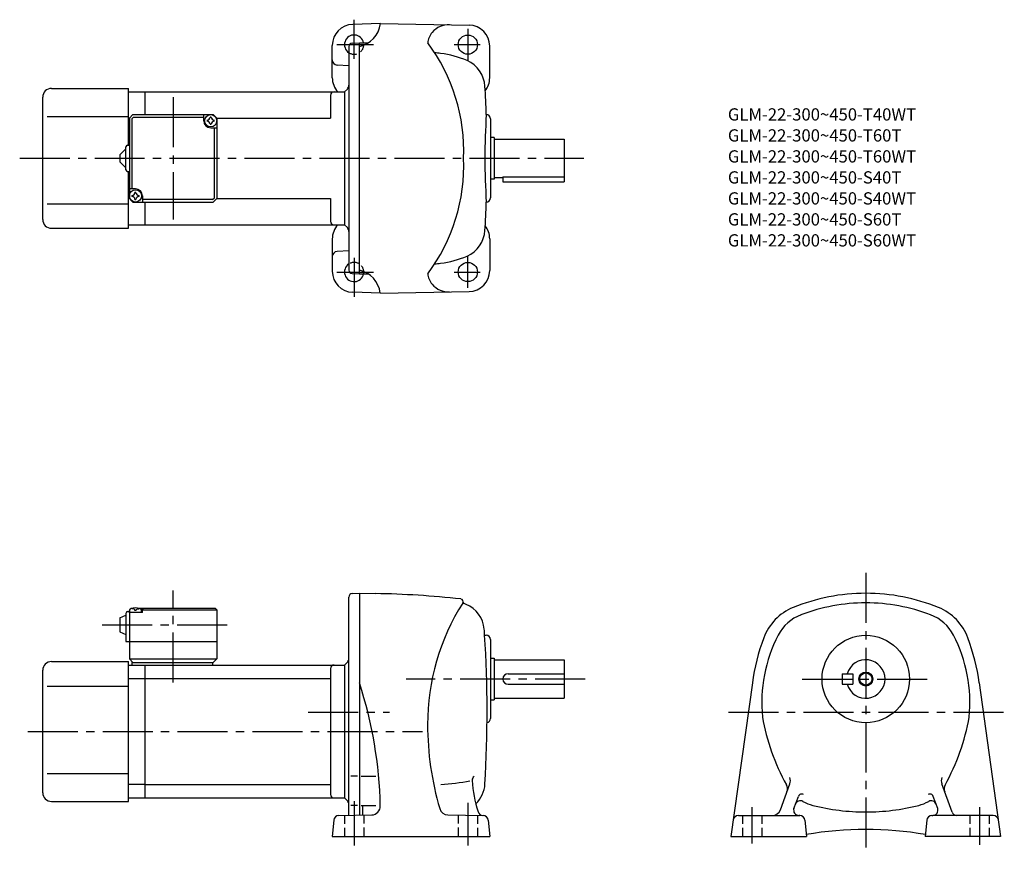
# Model space of a CAD drawing. Extents: x 43 to 606, y 81 to 557.
import ezdxf

# ---------------------------------------------------------------- set-up
doc = ezdxf.new("R2010")
doc.units = 0
doc.header["$LTSCALE"] = 3
doc.header["$MEASUREMENT"] = 0
for name, pattern in [('HIDDEN2', [4.7625, 3.175, -1.5875]), ('sekkei(A2)', [14.2875, 9.525, -1.5875, 1.5875, -1.5875]), ('sekkei_H', [2.38125, 1.5875, -0.79375])]:
    doc.linetypes.add(name, pattern=pattern)
doc.layers.get('0').update_dxf_attribs({"linetype": 'CONTINUOUS'})
for name, color, linetype in [('CENTER', 3, 'sekkei(A2)'), ('HIDS', 1, 'HIDDEN2'), ('HOJO', 4, 'CONTINUOUS')]:
    doc.layers.add(name, color=color, linetype=linetype)
doc.layers.add('TITLE', color=4, linetype='CONTINUOUS', plot=False)
doc.styles.get("Standard").update_dxf_attribs({"font": 'simplex.shx', "bigfont": 'extfont.shx'})

msp = doc.modelspace()

# ---------------------------------------------------------------- linework, layer by layer
for p, q in [((249.11, 554.38), (233.29, 553.97)), ((249.11, 554.41), (299.81, 553.53)), ((221.6, 523.48), (221.6, 541.97)), ((231.1, 541.28), (231.1, 413.49)), ((233.05, 543.27), (237.1, 543.38)), ((237.1, 411.38), (237.1, 543.38)), ((237.1, 543.38), (242.17, 543.38)), ((311.6, 523.38), (311.6, 541.53)), ((231.1, 530.3), (224.44, 530.65)), ((56.1, 442.38), (56.1, 512.38)), ((61.1, 517.38), (105.1, 517.38)), ((105.1, 484.88), (105.1, 517.38)), ((105.1, 515.38), (114.6, 515.38)), ((114.6, 515.38), (228.6, 515.38)), ((114.6, 502.38), (114.6, 515.38)), ((220.6, 513.38), (220.6, 500.38)), ((228.6, 515.38), (230.22, 517)), ((228.6, 515.38), (228.6, 439.38)), ((58.6, 501.38), (105.1, 501.38)), ((105.6, 500.38), (107.6, 502.38)), ((107, 499.98), (108, 500.98)), ((107.6, 502.38), (153.6, 502.38)), ((108, 500.98), (148.1, 500.98)), ((148.1, 498.88), (148.1, 502.38)), ((153.6, 502.38), (155.6, 500.38)), ((155.6, 500.38), (153.6, 502.38)), ((105.6, 500.38), (105.1, 500.38)), ((105.6, 500.38), (105.6, 454.38)), ((107, 499.98), (107, 459.88)), ((155.6, 500.38), (220.6, 500.38)), ((155.6, 500.38), (155.6, 454.38)), ((312.1, 499.88), (312.1, 454.88)), ((152.1, 494.88), (155.6, 494.88)), ((154.2, 454.78), (154.2, 494.88)), ((104.6, 484.88), (105.6, 484.88)), ((314.1, 489.38), (312.1, 489.38)), ((314.1, 489.38), (314.1, 465.38)), ((314.1, 488.38), (354.1, 488.38)), ((354.1, 488.38), (354.1, 463.88)), ((100.1, 479.38), (103.6, 482.88)), ((100.1, 479.38), (100.1, 475.38)), ((103.6, 470.88), (103.6, 483.88)), ((103.6, 471.88), (100.1, 475.38)), ((104.6, 469.88), (105.6, 469.88)), ((105.1, 437.38), (105.1, 469.88)), ((314.1, 465.38), (312.1, 465.38)), ((314.1, 466.38), (319.1, 466.38)), ((319.1, 466.8), (354.1, 466.8)), ((319.1, 466.8), (319.1, 463.88)), ((319.1, 463.88), (354.1, 463.88)), ((109.1, 459.88), (105.6, 459.88)), ((58.6, 451.38), (105.1, 451.38)), ((105.6, 454.38), (105.1, 454.38)), ((105.6, 454.38), (107.6, 452.38)), ((105.6, 454.38), (107.6, 452.38)), ((107.6, 452.38), (153.6, 452.38)), ((113.1, 455.88), (113.1, 452.38)), ((153.2, 453.78), (113.1, 453.78)), ((114.6, 439.38), (114.6, 452.38)), ((153.2, 453.78), (154.2, 454.78)), ((155.6, 454.38), (153.6, 452.38)), ((155.6, 454.38), (153.6, 452.38)), ((155.6, 454.38), (153.6, 452.38)), ((155.6, 454.38), (220.6, 454.38)), ((220.6, 454.38), (220.6, 441.38)), ((105.1, 439.38), (114.6, 439.38)), ((114.6, 439.38), (228.6, 439.38)), ((228.6, 439.38), (230.22, 437.76)), ((61.1, 437.38), (105.1, 437.38)), ((221.6, 431.29), (221.6, 412.79)), ((311.6, 431.38), (311.6, 413.23)), ((231.1, 424.46), (224.44, 424.11)), ((233.05, 411.49), (237.1, 411.38)), ((237.1, 411.38), (242.11, 411.38)), ((249.11, 400.38), (233.29, 400.8)), ((249.11, 400.35), (299.81, 401.24)), ((231.1, 101.84), (231.1, 226.6)), ((233.03, 228.6), (237.1, 228.74)), ((237.1, 228.74), (237.1, 101.94)), ((237.1, 228.74), (246.34, 228.58)), ((106.6, 220.24), (105.6, 219.24)), ((105.6, 219.24), (106.6, 220.24)), ((106.6, 220.24), (107.76, 220.24)), ((107.07, 219.89), (107.05, 220.1)), ((110.44, 220.24), (154.6, 220.24)), ((111.13, 219.89), (111.15, 220.1)), ((113.1, 219.74), (112.05, 219.74)), ((113.6, 220.24), (113.1, 219.74)), ((113.1, 217.74), (113.1, 219.74)), ((154.6, 220.24), (155.6, 219.24)), ((100.1, 214.74), (103.6, 216.24)), ((100.1, 214.74), (100.1, 206.74)), ((103.6, 217.24), (103.6, 201.24)), ((104.6, 218.24), (105.6, 218.24)), ((105.6, 219.24), (105.6, 191.24)), ((105.6, 217.74), (105.7, 218.86)), ((113.1, 217.74), (105.6, 217.74)), ((109.39, 218.82), (108.81, 218.82)), ((112.6, 217.74), (112.5, 218.86)), ((113.1, 219.24), (155.6, 219.24)), ((155.6, 219.24), (155.6, 191.24)), ((100.1, 206.74), (103.6, 205.24)), ((308.72, 204.74), (309.6, 204.74)), ((103.6, 201.24), (155.6, 201.24)), ((312.1, 202.24), (312.1, 157.24)), ((312.1, 191.74), (314.1, 191.74)), ((314.1, 191.74), (314.1, 167.74)), ((61.1, 189.74), (105.1, 189.74)), ((105.1, 109.74), (105.1, 189.74)), ((105.1, 187.74), (114.6, 187.74)), ((105.6, 191.24), (155.6, 191.24)), ((105.6, 191.24), (107.6, 189.24)), ((107.1, 189.24), (107.1, 187.74)), ((107.1, 189.24), (153.6, 189.24)), ((114.6, 187.74), (228.6, 187.74)), ((114.6, 111.74), (114.6, 187.74)), ((153.1, 189.24), (153.1, 187.74)), ((153.6, 189.24), (155.6, 191.24)), ((230.22, 189.36), (228.6, 187.74)), ((228.6, 187.74), (228.6, 111.74)), ((314.1, 190.74), (354.1, 190.74)), ((354.1, 190.74), (354.1, 168.74)), ((56.1, 114.74), (56.1, 184.74)), ((220.6, 185.74), (220.6, 113.74)), ((322.1, 182.74), (354.1, 182.74)), ((513.11, 182.74), (513.11, 176.74)), ((513.11, 182.74), (519.11, 182.74)), ((519.11, 182.74), (519.11, 176.74)), ((58.6, 175.74), (105.1, 175.74)), ((105.1, 179.99), (114.6, 179.99)), ((114.6, 179.99), (220.6, 179.99)), ((322.1, 176.74), (354.1, 176.74)), ((461.76, 177.46), (449.54, 89.74)), ((513.11, 176.74), (519.11, 176.74)), ((591.46, 177.46), (603.68, 89.74)), ((312.1, 167.74), (314.1, 167.74)), ((314.1, 168.74), (354.1, 168.74)), ((58.6, 125.74), (105.1, 125.74)), ((235.97, 124.24), (232.25, 124.24)), ((238.18, 124.24), (246.43, 124.24)), ((114.6, 119.49), (105.1, 119.49)), ((114.6, 119.49), (220.6, 119.49)), ((477.81, 105.03), (483.2, 119.84)), ((575.95, 103.56), (570.03, 119.84)), ((485.53, 105.77), (488.04, 112.66)), ((567.7, 105.77), (565.19, 112.66)), ((61.1, 109.74), (105.1, 109.74)), ((105.1, 111.74), (114.6, 111.74)), ((114.6, 111.74), (228.6, 111.74)), ((230.22, 110.12), (228.6, 111.74)), ((235.97, 107.42), (232.25, 107.42)), ((238.18, 107.42), (246.43, 107.42)), ((239.1, 102.03), (239.1, 107.42)), ((225.4, 101.74), (244.14, 102.07)), ((287.75, 102.09), (307.8, 101.74)), ((453.83, 101.74), (488.81, 101.74)), ((488.81, 101.74), (488.35, 101.74)), ((564.41, 101.74), (564.88, 101.74)), ((599.4, 101.74), (564.88, 101.74)), ((222.41, 99), (221.6, 89.74)), ((310.79, 99), (311.6, 89.74)), ((491.8, 99), (492.61, 89.74)), ((561.42, 99), (560.61, 89.74)), ((221.6, 89.74), (311.6, 89.74)), ((449.54, 89.74), (492.61, 89.74)), ((603.68, 89.74), (560.61, 89.74))]:
    msp.add_line(p, q)
for centre, radius in [((299.1, 542.38), 5.5), ((152.1, 498.88), 3.5), ((109.1, 455.88), 3.5), ((299.1, 412.38), 5.5), ((526.61, 179.74), 25), ((526.61, 179.74), 3.45)]:
    msp.add_circle(centre, radius)
for centre, radius, start, end in [((233.6, 541.97), 12, 91.5003, 180), ((234.21, 556.09), 15, 281.1073, 353.4449), ((288.04, 541.74), 12, 86.7611, 140.8434), ((299.6, 541.53), 12, 0, 88.9997), ((234.1, 542.38), 5.5, 10.4757, 236.8025), ((287.1, 542.17), 11, 139.4932, 173.6387), ((233.1, 541.28), 2, 91.5, 180), ((193.05, 481.34), 103.73, 357.8144, 36.7435), ((276.1, 480.88), 57, 82.4693, 85.9763), ((276.1, 480.88), 57, 66.7126, 82.4689), ((224.6, 533.65), 3, 180, 266.9995), ((291.91, 517.62), 17, 3.3775, 66.7126), ((233.6, 523.48), 12, 179.9994, 222.4265), ((228.1, 519.12), 3, 315, 0), ((-389.9, 477.38), 700, 2.04696, 3.37773), ((299.6, 523.38), 12, 321.8411, 0), ((61.1, 512.38), 5, 90, 180), ((222.6, 513.38), 2, 90, 180), ((708.85, 476.96), 400, 176.356, 179.9394), ((309.6, 499.88), 2.5, 0, 88.7855), ((152.1, 498.88), 4, 180, 270), ((152.1, 498.88), 2.05, 171.938, 180), ((152.1, 498.88), 2.05, 180, 188.062), ((150.07, 500.91), 1.74, 269.9987, 0.0013), ((150.07, 496.85), 1.74, 359.9987, 90.0013), ((152.1, 498.88), 2.05, 90, 98.062), ((152.1, 498.88), 2.05, 261.938, 270), ((152.1, 498.88), 2.05, 81.938, 90), ((152.1, 498.88), 2.05, 270, 278.062), ((154.13, 500.91), 1.74, 179.9987, 270.0013), ((154.13, 496.85), 1.74, 89.9987, 180.0013), ((152.1, 498.88), 2.05, 0, 8.062), ((152.1, 498.88), 2.05, 351.938, 0), ((104.6, 483.88), 1, 90, 180), ((193.05, 473.43), 103.73, 323.2565, 2.1856), ((708.85, 477.8), 400, 180.0606, 183.644), ((104.6, 470.88), 1, 180, 270), ((109.1, 455.88), 2.05, 171.938, 180), ((107.07, 457.91), 1.74, 269.9987, 0.0013), ((109.1, 455.88), 2.05, 90, 98.062), ((109.1, 455.88), 4, 0, 90), ((109.1, 455.88), 2.05, 81.938, 90), ((111.13, 457.91), 1.74, 179.9987, 270.0013), ((109.1, 455.88), 2.05, 0, 8.062), ((109.1, 455.88), 2.05, 180, 188.062), ((107.07, 453.85), 1.74, 359.9987, 90.0013), ((109.1, 455.88), 2.05, 261.938, 270), ((109.1, 455.88), 2.05, 270, 278.062), ((111.13, 453.85), 1.74, 89.9987, 180.0013), ((109.1, 455.88), 2.05, 351.938, 0), ((-389.9, 477.38), 700, 356.6171, 357.95331), ((309.6, 454.88), 2.5, 271.2145, 0), ((61.1, 442.38), 5, 180, 270), ((222.6, 441.38), 2, 180, 270), ((233.6, 431.29), 12, 137.5735, 180), ((228.1, 435.64), 3, 0, 45), ((291.91, 437.14), 17, 293.2874, 356.6225), ((299.6, 431.38), 12, 0, 38.1589), ((224.6, 421.12), 3, 93.0005, 180), ((234.1, 412.38), 5.5, 123.1976, 349.5243), ((276.1, 473.88), 57, 274.0237, 277.5307), ((276.1, 473.88), 57, 277.5311, 293.2874), ((233.6, 412.79), 12, 180, 268.4997), ((233.1, 413.49), 2, 180, 268.5), ((234.1, 398.7), 15, 6.4304, 78.463), ((287.1, 412.59), 11, 186.3613, 220.5068), ((299.6, 413.23), 12, 271.0003, 0), ((288.04, 413.02), 12, 219.1566, 273.2389), ((233.1, 226.6), 2, 92.0005, 180), ((237.1, -301.34), 530, 83.7174, 89.0007), ((294.94, 223.98), 1.5, 327.7118, 83.7175), ((526.61, 118.74), 110, 90, 112.2024), ((526.61, 118.74), 110, 67.7979, 90), ((106.99, 218.75), 1.3, 105.8809, 175), ((109.1, 211.34), 9, 74.1191, 105.8809), ((111.21, 218.75), 1.3, 5, 74.1191), ((406.1, 153.74), 130, 147.7116, 180), ((296.86, 223.46), 0.5, 164.6766, 248.6154), ((275.9, 169.91), 57, 66.9629, 68.6151), ((291.55, 206.72), 17, 5.317, 66.9629), ((496.38, 192.81), 30, 112.202, 159.6), ((526.61, 118.74), 104.5, 90, 110.7678), ((526.61, 118.74), 104.5, 69.2322, 90), ((556.84, 192.81), 30, 20.4, 67.798), ((104.6, 217.24), 1, 90, 180), ((498.25, 193.54), 24.5, 110.7676, 152.6867), ((554.98, 193.54), 24.5, 27.3133, 69.2324), ((-389.9, 160.74), 700, 3.60382, 3.89595), ((-389.9, 160.74), 700, 356.64261, 3.60382), ((309.6, 202.24), 2.5, 0, 90), ((582.61, 160.74), 122, 159.6003, 172.1209), ((551.11, 166.24), 84, 152.6869, 185.6307), ((502.11, 166.24), 84, 354.3693, 27.3132), ((470.61, 160.74), 122, 7.8791, 20.3998), ((228.1, 191.48), 3, 315.0017, 0), ((61.1, 184.74), 5, 90, 180), ((222.6, 185.74), 2, 90, 180), ((526.61, 179.74), 11, 195.8266, 164.1734), ((322.1, 179.74), 3, 90, 270), ((9.1, 102.52), 240, 1.1075, 18.1949), ((590.61, 179.74), 125, 190.0164, 208.9069), ((462.61, 179.74), 125, 331.0028, 349.9836), ((446.1, 153.74), 170, 180, 196.4235), ((309.6, 157.24), 2.5, 280.9345, 0), ((304.6, 121.74), 3, 129.0888, 180), ((274.88, 261.6), 142.39, 273.5636, 280.3001), ((381.4, 127.35), 80, 184.0191, 197.0753), ((291.93, 120.74), 17, 313.65, 356.6428), ((476.81, 116.9), 5, 339.9985, 28.9065), ((478.5, 121.55), 5, 339.9977, 21.2148), ((574.72, 121.55), 5, 158.7852, 200.0023), ((576.42, 116.9), 5, 151.0935, 199.9996), ((61.1, 114.74), 5, 180, 270), ((222.6, 113.74), 2, 180, 270), ((489.92, 111.98), 2, 56.6841, 159.9963), ((563.31, 111.98), 2, 20.0037, 123.3159), ((228.1, 108), 3, 0, 44.9987), ((244.06, 107.07), 5, 271.0001, 1.1077), ((489.22, 107.14), 3, 61.0896, 159.9962), ((502.27, 130.78), 24, 241.0894, 255.7679), ((526.61, 226.74), 123, 255.768, 270), ((526.61, 226.74), 123, 270, 284.2321), ((550.95, 130.78), 24, 284.2321, 298.9097), ((564.01, 107.14), 3, 20.0001, 118.9102), ((225.4, 98.74), 3, 90, 175.0005), ((287.83, 107.09), 5, 196.4233, 269.0006), ((307.8, 104.74), 3, 197.0752, 269.0006), ((307.8, 98.74), 3, 5.0004, 90), ((453.83, 98.74), 3, 90, 172.0691), ((473.11, 106.74), 5, 270, 339.9987), ((488.35, 104.74), 3, 159.999, 270), ((488.81, 98.74), 3, 5.0004, 90), ((564.41, 98.74), 3, 90, 175), ((564.88, 104.74), 3, 270, 20.0014), ((578.71, 104.74), 3, 199.9997, 270), ((599.4, 98.74), 3, 7.9317, 90), ((526.61, -106.26), 200, 80.1848, 99.8152)]:
    msp.add_arc(centre, radius, start, end)
for points in [[(108.81, 218.82), (108.79, 218.98), (108.74, 219.33), (108.3, 219.76), (107.7, 219.97), (107.27, 219.91), (107.07, 219.89)], [(109.39, 218.82), (109.41, 218.98), (109.46, 219.33), (109.9, 219.76), (110.5, 219.97), (110.93, 219.91), (111.13, 219.89)]]:
    msp.add_open_spline(points, degree=3, knots=[0, 0, 0, 0, 0.460136, 1.049887, 1.713743, 2.320348, 2.320348, 2.320348, 2.320348])
at = {"layer": 'CENTER'}
for p, q in [((234.1, 534.27), (234.1, 556.63)), ((299.1, 551.4), (299.1, 533.38)), ((224.23, 542.38), (245.1, 542.38)), ((291.37, 542.38), (306.09, 542.38)), ((130.6, 512.38), (130.6, 442.38)), ((42.92, 477.38), (365.35, 477.38)), ((234.1, 420.49), (234.1, 398.13)), ((299.1, 403.36), (299.1, 421.38)), ((224.23, 412.38), (245.1, 412.38)), ((291.37, 412.38), (306.09, 412.38)), ((526.61, 240.51), (526.61, 81.25)), ((130.6, 177.74), (130.6, 230.24)), ((90.1, 210.74), (165.6, 210.74)), ((366.1, 179.74), (263.91, 179.74)), ((490.31, 179.74), (563.16, 179.74)), ((207.89, 160.74), (254.24, 160.74)), ((448.07, 160.74), (605.78, 160.74)), ((47.5, 149.74), (273.11, 149.74)), ((234.1, 109.85), (234.1, 84.66)), ((299.1, 108.91), (299.1, 84.66)), ((461.61, 85.72), (461.61, 106.4)), ((591.61, 106.4), (591.61, 84.9))]:
    msp.add_line(p, q, dxfattribs=at)
at = {"layer": 'HIDS', "linetype": 'sekkei_H'}
for p, q in [((228.6, 101.8), (228.6, 89.74)), ((239.6, 101.99), (239.6, 89.74)), ((293.6, 101.99), (293.6, 89.74)), ((304.6, 101.8), (304.6, 89.74)), ((456.11, 101.74), (456.11, 89.74)), ((467.11, 101.74), (467.11, 89.74)), ((586.11, 101.74), (586.11, 89.74)), ((597.11, 101.74), (597.11, 89.74))]:
    msp.add_line(p, q, dxfattribs=at)
for centre, start, end in [((234.1, 542.38), 236.8025, 10.4757), ((234.1, 412.38), 349.5243, 123.1976)]:
    msp.add_arc(centre, 5.5, start, end, dxfattribs=at)
at = {"layer": 'HOJO'}
msp.add_circle((526.61, 179.74), 4, dxfattribs=at)

# ---------------------------------------------------------------- texts
at = {"layer": 'TITLE'}
for s, p in [('GLM-22-300~450-T40WT', (447.76, 498.98)), ('GLM-22-300~450-T60T', (447.76, 486.98)), ('GLM-22-300~450-T60WT', (447.76, 474.98)), ('GLM-22-300~450-S40T', (447.76, 462.98)), ('GLM-22-300~450-S40WT', (447.76, 450.98)), ('GLM-22-300~450-S60T', (447.76, 438.98)), ('GLM-22-300~450-S60WT', (447.76, 426.98))]:
    msp.add_text(s, height=7, dxfattribs=at).set_placement(p)

doc.saveas('drawing.dxf')
